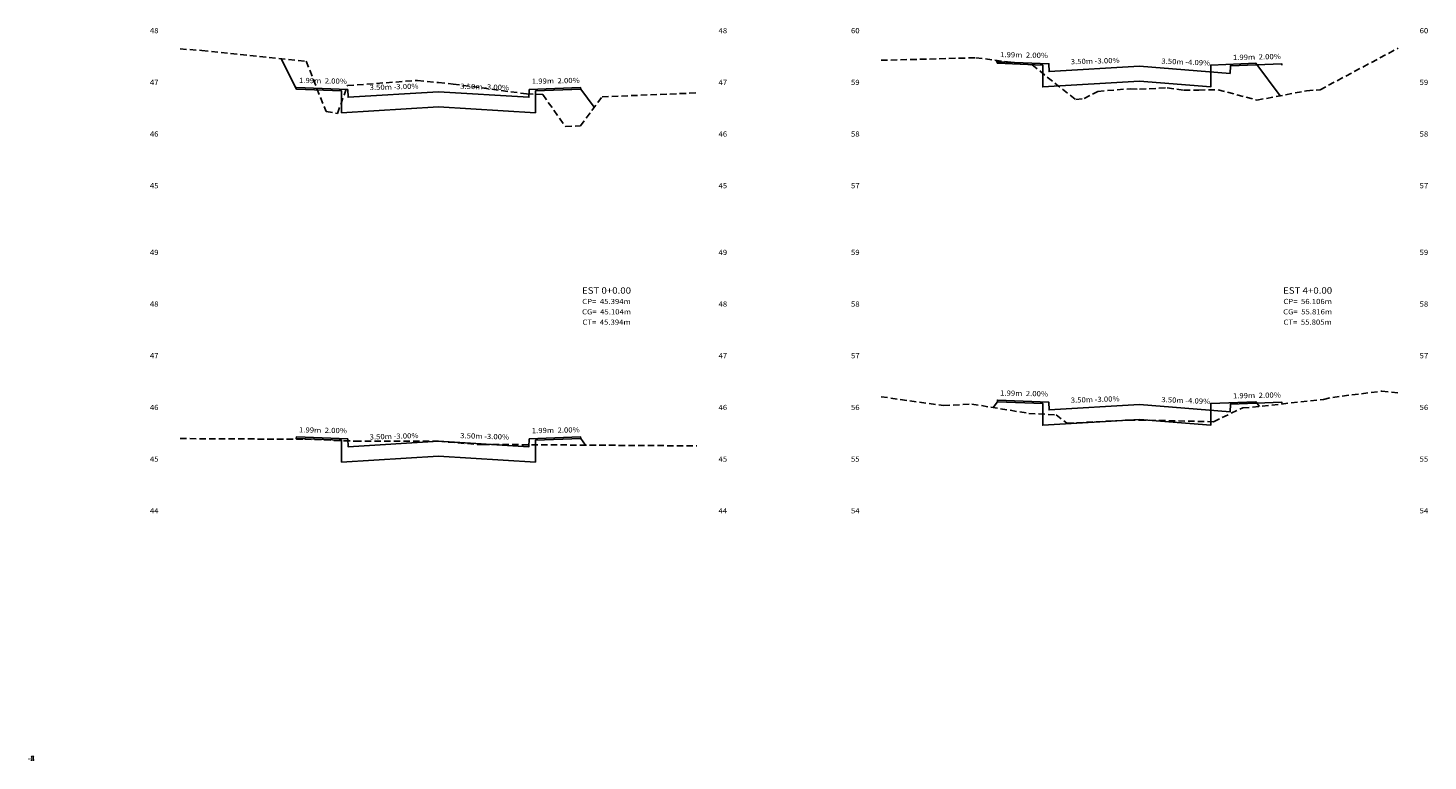
# Model space of a CAD drawing. Extents: x 0 to 112, y 0 to 58.
# Drawn here: x 0 to 54, y 0 to 28 of the extents above; entities that cross this region are included whole.
import ezdxf
from ezdxf.enums import TextEntityAlignment as Align

# ---------------------------------------------------------------- set-up
doc = ezdxf.new("R2010")
doc.units = 0
doc.header["$MEASUREMENT"] = 0
doc.linetypes.add('DASHED2', pattern=[0.375, 0.25, -0.125])
for name, color, linetype in [('COTAESTACA', 222, 'CONTINUOUS'), ('COTASTERRENO', 222, 'CONTINUOUS'), ('ESTACA', 2, 'CONTINUOUS'), ('GABARITOS', 30, 'CONTINUOUS'), ('S-PAVIMENTO', 133, 'CONTINUOUS'), ('TERRENO', 95, 'DASHED2')]:
    doc.layers.add(name, color=color, linetype=linetype)
doc.styles.add('CL-60', font='ARIAL.TTF', dxfattribs={"width": 1.1, "height": 0.2})
doc.styles.add('COTAESTACA', font='ARIAL.TTF', dxfattribs={"width": 1.1, "height": 0.2})
doc.styles.add('COTASEC', font='ARIAL.TTF', dxfattribs={"width": 1.1, "height": 0.2})
doc.styles.add('ESTACA', font='ARIAL.TTF', dxfattribs={"width": 1.1, "height": 0.25})

msp = doc.modelspace()

# ---------------------------------------------------------------- linework, layer by layer
at = {"layer": 'GABARITOS'}
for points in [[(9.5378, 27.1746), (10.1249, 26.0004), (10.1249, 26.0004), (10.1249, 26.0004), (10.1249, 26.0004), (10.1249, 26.0004), (10.1249, 26.0004), (10.1249, 26.0004), (11.8749, 25.9304), (11.875, 25.0854), (15.625, 25.3104), (19.375, 25.0854), (19.3751, 25.9304), (21.1251, 26.0004), (21.1251, 26.0004), (21.1251, 26.0004), (21.1251, 26.0004), (21.1251, 26.0004), (21.1251, 26.0004), (21.1251, 26.0004), (21.6535, 25.2958)], [(37.1941, 27.1112), (37.2499, 26.9998), (37.2499, 26.9998), (37.2499, 26.9998), (37.2499, 26.9998), (37.2499, 26.9998), (37.2499, 26.9998), (37.2499, 26.9998), (38.9999, 26.9298), (39, 26.0848), (42.75, 26.3098), (45.5, 26.0848), (45.5001, 26.9298), (47.2501, 26.9998), (47.2501, 26.9998), (47.2501, 26.9998), (47.2501, 26.9998), (47.2501, 26.9998), (47.2501, 26.9998), (47.2501, 26.9998), (48.1938, 25.7414)], [(37.0798, 13.6758), (37.2499, 13.9026), (37.2499, 13.9026), (37.2499, 13.9026), (37.2499, 13.9026), (37.2499, 13.9026), (37.2499, 13.9026), (37.2499, 13.9026), (38.9999, 13.8326), (39, 12.9876), (42.75, 13.2126), (45.5, 12.9876), (45.5001, 13.8326), (47.2501, 13.9026), (47.2501, 13.9026), (47.2501, 13.9026), (47.2501, 13.9026), (47.2501, 13.9026), (47.2501, 13.9026), (47.2501, 13.9026), (47.3876, 13.7192)], [(10.1038, 12.4498), (10.1249, 12.478), (10.1249, 12.478), (10.1249, 12.478), (10.1249, 12.478), (10.1249, 12.478), (10.1249, 12.478), (10.1249, 12.478), (11.8749, 12.408), (11.875, 11.563), (15.625, 11.788), (19.375, 11.563), (19.3751, 12.408), (21.1251, 12.478), (21.1251, 12.478), (21.1251, 12.478), (21.1251, 12.478), (21.1251, 12.478), (21.1251, 12.478), (21.1251, 12.478), (21.3178, 12.2212)]]:
    msp.add_lwpolyline(points, dxfattribs=at)
at = {"layer": 'S-PAVIMENTO'}
for points in [[(42.75, 26.889698), (39.25, 26.679699), (39.24, 26.979702), (37.25, 27.0593), (37.249, 26.999302)], [(42.75, 26.889698), (46.25, 26.603336), (46.26, 26.90334), (48.25, 26.982937), (48.251, 26.922939)], [(15.625, 25.890301), (12.125, 25.680302), (12.115, 25.980305), (10.125, 26.059902), (10.124, 25.999905)], [(15.625, 25.890301), (19.125, 25.680302), (19.135, 25.980305), (21.125, 26.059902), (21.126, 25.999905)], [(42.75, 13.792578), (39.25, 13.582579), (39.24, 13.882582), (37.25, 13.962179), (37.249, 13.902182)], [(42.75, 13.792578), (46.25, 13.506216), (46.26, 13.806219), (48.25, 13.885817), (48.251, 13.825819)], [(15.625, 12.368002), (12.125, 12.158003), (12.115, 12.458006), (10.125, 12.537603), (10.124, 12.477606)], [(15.625, 12.368002), (19.125, 12.158003), (19.135, 12.458006), (21.125, 12.537603), (21.126, 12.477606)]]:
    msp.add_lwpolyline(points, dxfattribs=at)
at = {"layer": 'TERRENO'}
for points in [[(5.625, 27.553997), (6.465, 27.494), (10.505, 27.074001), (11.275, 25.132), (11.715, 25.053997), (12.105, 26.133999), (14.815, 26.334004), (15.625, 26.254002), (16.195, 26.193997), (19.035, 25.813999), (19.655, 25.792004), (20.535, 24.553997), (21.115, 24.574001), (21.955, 25.700001), (25.625, 25.852001)], [(32.75, 27.112003), (36.41, 27.212002), (38.59, 26.932003), (40.28, 25.593998), (40.6, 25.632), (41.13, 25.911999), (42.4, 26.011997), (42.75, 25.992001), (43.82, 26.049999), (44.46, 25.960003), (45.04, 25.960003), (45.79, 25.971996), (47.29, 25.572003), (49.21, 25.932003), (49.73, 25.971996), (52.75, 27.579998)], [(32.75, 14.094), (35.16, 13.749998), (36.26, 13.810003), (38.46, 13.450003), (39.52, 13.389998), (39.94, 13.069998), (42.33, 13.190001), (42.75, 13.190001), (45.61, 13.125998), (46.74, 13.669996), (47.12, 13.690001), (49.87, 13.990004), (50.22, 14.069998), (52.12, 14.310003), (52.75, 14.240004)], [(5.625, 12.473997), (10.455, 12.447996), (12.395, 12.373999), (15.625, 12.368002), (17.115, 12.247999), (17.225, 12.247999), (17.345, 12.247999), (25.625, 12.192)]]:
    msp.add_lwpolyline(points, dxfattribs=at)

# ---------------------------------------------------------------- texts
at = {"layer": 'COTAESTACA', "style": 'COTAESTACA', "width": 1.1}
for s, p in [('CP=  45.394m', (22.125, 17.68)), ('CP=  56.106m', (49.25, 17.68)), ('CG=  45.104m', (22.125, 17.28)), ('CG=  55.816m', (49.25, 17.28)), ('CT=  45.394m', (22.125, 16.88)), ('CT=  55.805m', (49.25, 16.88))]:
    msp.add_text(s, height=0.2, dxfattribs=at).set_placement(p, align=Align.CENTER)
at = {"layer": 'COTASTERRENO', "style": 'COTASEC', "width": 1.1}
for s, p in [('48', (4.625, 28.16)), ('48', (26.625, 28.16)), ('60', (31.75, 28.16)), ('60', (53.75, 28.16)), ('47', (4.625, 26.16)), ('47', (26.625, 26.16)), ('59', (31.75, 26.16)), ('59', (53.75, 26.16)), ('46', (4.625, 24.16)), ('46', (26.625, 24.16)), ('58', (31.75, 24.16)), ('58', (53.75, 24.16)), ('45', (4.625, 22.16)), ('45', (26.625, 22.16)), ('57', (31.75, 22.16)), ('57', (53.75, 22.16)), ('49', (4.625, 19.58)), ('49', (26.625, 19.58)), ('59', (31.75, 19.58)), ('59', (53.75, 19.58)), ('48', (4.625, 17.58)), ('48', (26.625, 17.58)), ('58', (31.75, 17.58)), ('58', (53.75, 17.58)), ('47', (4.625, 15.58)), ('47', (26.625, 15.58)), ('57', (31.75, 15.58)), ('57', (53.75, 15.58)), ('46', (4.625, 13.58)), ('46', (26.625, 13.58)), ('56', (31.75, 13.58)), ('56', (53.75, 13.58)), ('45', (4.625, 11.58)), ('45', (26.625, 11.58)), ('55', (31.75, 11.58)), ('55', (53.75, 11.58)), ('44', (4.625, 9.58)), ('44', (26.625, 9.58)), ('54', (31.75, 9.58)), ('54', (53.75, 9.58))]:
    msp.add_text(s, height=0.2, dxfattribs=at).set_placement(p, align=Align.CENTER)
for s in ['-6', '-2', '-5', '-4']:
    msp.add_text(s, height=0.2, dxfattribs=at).set_placement((0, 0), align=Align.RIGHT)
at = {"layer": 'ESTACA', "style": 'ESTACA', "width": 1.1}
for s, p in [('EST 0+0.00', (22.125, 18.08)), ('EST 4+0.00', (49.25, 18.08))]:
    msp.add_text(s, height=0.25, dxfattribs=at).set_placement(p, align=Align.CENTER)
at = {"layer": 'S-PAVIMENTO', "style": 'CL-60', "width": 1.1}
for s, rotation, p in [(' 1.99m  2.00%', 358.854203, (38.245, 27.219497)), (' 3.50m -3.00%', 1.718409, (41, 26.984702)), (' 3.50m -4.09%', 357.657319, (44.5, 26.946517)), (' 1.99m  2.00%', 1.145797, (47.255, 27.143142)), (' 1.99m  2.00%', 358.854203, (11.12, 26.220107)), (' 3.50m -3.00%', 1.718409, (13.875, 25.985305)), (' 3.50m -3.00%', 358.281591, (17.375, 25.985305)), (' 1.99m  2.00%', 1.145797, (20.13, 26.220107)), (' 1.99m  2.00%', 358.854203, (38.245, 14.122377)), (' 3.50m -3.00%', 1.718409, (41, 13.887582)), (' 3.50m -4.09%', 357.657319, (44.5, 13.849397)), (' 1.99m  2.00%', 1.145797, (47.255, 14.046022)), (' 1.99m  2.00%', 358.854203, (11.12, 12.697801)), (' 3.50m -3.00%', 1.718409, (13.875, 12.463006)), (' 3.50m -3.00%', 358.281591, (17.375, 12.463006)), (' 1.99m  2.00%', 1.145797, (20.13, 12.697801))]:
    msp.add_text(s, height=0.2, rotation=rotation, dxfattribs=at).set_placement(p, align=Align.CENTER)

doc.saveas('drawing.dxf')
